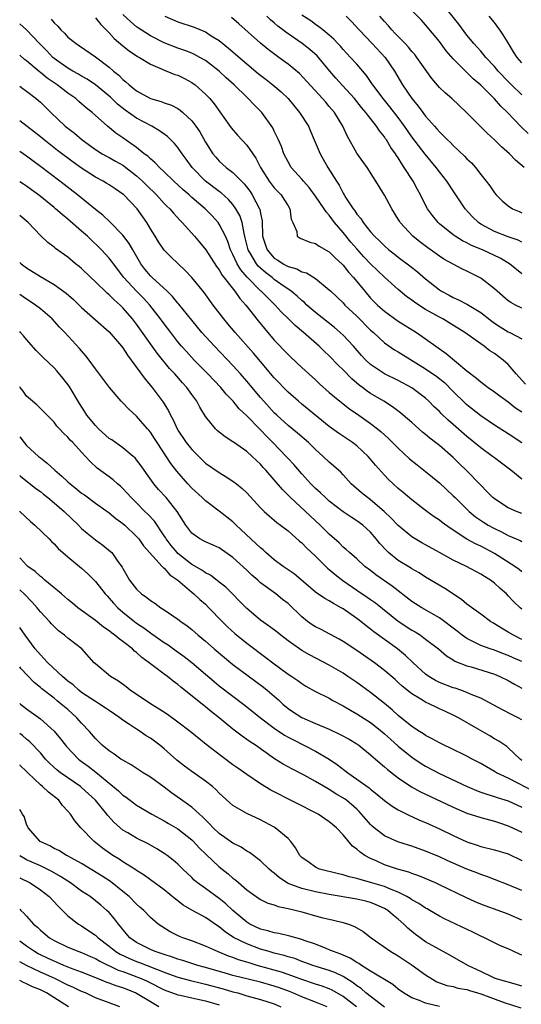
# Model space of a CAD drawing. Units: inches. Extents: x 2625000 to 2628000, y 1509000 to 1512000.
# Drawn here: x 2625000 to 2625073, y 1509881 to 1510024 of the extents above; entities that cross this region are included whole.
import ezdxf

# ---------------------------------------------------------------- set-up
doc = ezdxf.new("R2010")
doc.units = ezdxf.units.IN
doc.header["$MEASUREMENT"] = 0
doc.layers.add('LD26251509_2ft', color=73, linetype='Continuous')

msp = doc.modelspace()

# ---------------------------------------------------------------- linework, layer by layer
at = {"layer": 'LD26251509_2ft'}
for points, elevation in [([(2625073, 1510013.56), (2625071.5, 1510015), (2625071, 1510015.49), (2625069.56, 1510017), (2625069, 1510017.66), (2625067.75, 1510019), (2625067.43, 1510019.43), (2625067, 1510019.9), (2625066.5, 1510020.5), (2625066.02, 1510021), (2625065, 1510022.22), (2625063.81, 1510023.81), (2625061.25, 1510027)], 9598), ([(2625011, 1510024.77), (2625011.79, 1510023.79), (2625012.59, 1510023), (2625013, 1510022.57), (2625013.74, 1510021.74), (2625015, 1510020.66), (2625015.93, 1510019.93), (2625017.13, 1510019.13), (2625017.4, 1510019), (2625019, 1510017.99), (2625020.73, 1510017.27), (2625021, 1510017.14), (2625021.38, 1510017), (2625022.53, 1510016.53), (2625023, 1510016.4), (2625023.93, 1510015.93), (2625025, 1510015.37), (2625025.5, 1510015), (2625027, 1510013.65), (2625027.61, 1510013), (2625028.24, 1510012.24), (2625030.75, 1510008.75), (2625031.67, 1510007.67), (2625033, 1510006.22), (2625034.33, 1510004.33), (2625035.01, 1510003), (2625036.25, 1510001), (2625037, 1510000.01), (2625037.98, 1509999), (2625038.39, 1509998.39), (2625039, 1509997.4), (2625039.28, 1509997), (2625039.47, 1509995.47), (2625039.72, 1509995), (2625040.29, 1509993.71), (2625040.34, 1509993), (2625040.74, 1509992.74), (2625042.15, 1509992.15), (2625043, 1509991.96), (2625043.54, 1509991.54), (2625045, 1509990.74), (2625045.86, 1509989.86), (2625046.81, 1509989), (2625047, 1509988.81), (2625047.79, 1509987.79), (2625048.51, 1509987), (2625050.14, 1509985), (2625051, 1509984.01), (2625051.99, 1509983), (2625053, 1509982.09), (2625055, 1509980.63), (2625057.65, 1509979), (2625059, 1509978.09), (2625060.47, 1509977), (2625061.96, 1509975.96), (2625065, 1509973.45), (2625066.38, 1509972.38), (2625067, 1509971.82), (2625067.48, 1509971.49), (2625068.1, 1509971), (2625069, 1509970.37), (2625069.78, 1509969.78), (2625071, 1509968.93), (2625072.07, 1509968.07), (2625073, 1509967.49)], 9580), ([(2625073.51, 1509971.51), (2625072.17, 1509973), (2625071, 1509974.36), (2625070.26, 1509975), (2625069, 1509975.93), (2625068.34, 1509976.34), (2625067.49, 1509977), (2625067, 1509977.34), (2625064.71, 1509979), (2625062.43, 1509980.43), (2625061.49, 1509981), (2625061, 1509981.25), (2625059, 1509982.37), (2625057.99, 1509983), (2625057.39, 1509983.39), (2625057, 1509983.7), (2625056.24, 1509984.24), (2625055, 1509985.26), (2625053, 1509987.05), (2625052, 1509988), (2625051, 1509988.99), (2625050.02, 1509990.02), (2625049, 1509991.15), (2625048.13, 1509992.13), (2625047, 1509993.53), (2625045.77, 1509995), (2625045, 1509996.05), (2625044.53, 1509996.53), (2625044.27, 1509997), (2625043, 1509998.84), (2625042.07, 1510000.07), (2625041.24, 1510001), (2625041, 1510001.3), (2625039.47, 1510003), (2625039, 1510003.8), (2625038.39, 1510005), (2625038.04, 1510006.04), (2625037.59, 1510007), (2625037.42, 1510007.42), (2625037, 1510008.25), (2625036.77, 1510008.77), (2625035.17, 1510011), (2625034.08, 1510012.08), (2625033.22, 1510013), (2625033, 1510013.19), (2625031.18, 1510015), (2625030.03, 1510016.03), (2625029, 1510017), (2625027, 1510018.53), (2625026.19, 1510019), (2625025.42, 1510019.42), (2625025, 1510019.61), (2625024.01, 1510020.01), (2625023, 1510020.34), (2625021, 1510021.11), (2625019, 1510022.13), (2625017.63, 1510023), (2625017.26, 1510023.26), (2625017, 1510023.45), (2625016.15, 1510024.15), (2625015, 1510025.23)], 9582), ([(2625021.07, 1510025), (2625023, 1510024.17), (2625025.38, 1510023.38), (2625027, 1510022.71), (2625027.85, 1510022.15), (2625029, 1510021.43), (2625030.35, 1510020.35), (2625033, 1510018.06), (2625034.67, 1510016.67), (2625035.8, 1510015.8), (2625036.8, 1510015), (2625037.98, 1510013.98), (2625039.01, 1510013), (2625040.68, 1510011), (2625041.96, 1510009), (2625042.27, 1510008.27), (2625042.82, 1510007), (2625043.65, 1510005), (2625044.79, 1510003), (2625046.02, 1510001), (2625046.43, 1510000.43), (2625047, 1509999.28), (2625047.17, 1509999), (2625047.42, 1509998.58), (2625048.46, 1509997), (2625048.71, 1509996.71), (2625049, 1509996.23), (2625049.57, 1509995.57), (2625049.91, 1509995), (2625051, 1509993.66), (2625051.56, 1509993), (2625052.31, 1509992.31), (2625053, 1509991.59), (2625053.67, 1509991), (2625054.42, 1509990.42), (2625055, 1509989.95), (2625056.71, 1509988.71), (2625057.82, 1509987.82), (2625059, 1509986.79), (2625061, 1509985.2), (2625061.32, 1509985), (2625062.43, 1509984.43), (2625063, 1509984.11), (2625063.77, 1509983.77), (2625065.06, 1509983.06), (2625067, 1509981.89), (2625068.63, 1509980.63), (2625069, 1509980.37), (2625069.83, 1509979.83), (2625071, 1509979.11), (2625071.25, 1509979), (2625073, 1509978.07)], 9584), ([(2625073, 1509982.53), (2625072.04, 1509983), (2625071.36, 1509983.36), (2625071, 1509983.63), (2625069.38, 1509985), (2625069, 1509985.34), (2625067, 1509986.91), (2625065, 1509987.94), (2625064.28, 1509988.28), (2625063, 1509988.93), (2625061.66, 1509989.66), (2625061, 1509990.08), (2625059.31, 1509991.31), (2625058.17, 1509992.17), (2625057.14, 1509993), (2625055.3, 1509995), (2625055.18, 1509995.18), (2625055, 1509995.5), (2625054.07, 1509997), (2625053.7, 1509997.7), (2625053, 1509998.97), (2625051.77, 1510001), (2625050.49, 1510003), (2625049, 1510005.09), (2625047.59, 1510007.59), (2625046.98, 1510009), (2625045.74, 1510011), (2625045, 1510011.88), (2625044.47, 1510012.47), (2625044.01, 1510013), (2625040.66, 1510016.66), (2625039, 1510018), (2625037.66, 1510019), (2625037.27, 1510019.27), (2625036.13, 1510020.13), (2625035, 1510021.04), (2625031.86, 1510023.86), (2625030.79, 1510024.79)], 9586), ([(2625073, 1509987.54), (2625071.19, 1509989), (2625069.81, 1509989.81), (2625067.26, 1509991), (2625065.67, 1509991.67), (2625065, 1509992.03), (2625064.34, 1509992.34), (2625063.28, 1509993), (2625063, 1509993.2), (2625061, 1509994.82), (2625060.8, 1509995), (2625059.99, 1509995.99), (2625059.27, 1509997), (2625059, 1509997.51), (2625058.26, 1509999), (2625057.8, 1509999.8), (2625057.18, 1510001), (2625055.9, 1510003), (2625055.52, 1510003.51), (2625055, 1510004.4), (2625054.75, 1510004.74), (2625054.6, 1510005), (2625053.92, 1510005.92), (2625053.3, 1510007), (2625053.17, 1510007.17), (2625053, 1510007.45), (2625052.3, 1510008.3), (2625051.88, 1510009), (2625051, 1510010.13), (2625050.59, 1510010.59), (2625050.33, 1510011), (2625049.7, 1510011.7), (2625048.64, 1510013), (2625046.91, 1510014.91), (2625045.97, 1510015.97), (2625045.09, 1510017), (2625043.23, 1510019.23), (2625042.15, 1510020.15), (2625041.03, 1510021), (2625038.66, 1510022.66), (2625038.24, 1510023), (2625037.54, 1510023.54), (2625037, 1510024.02), (2625036.46, 1510024.46), (2625035.9, 1510025)], 9588), ([(2625073, 1509992.14), (2625072.43, 1509992.43), (2625071, 1509992.89), (2625069, 1509993.69), (2625067, 1509994.77), (2625066.66, 1509995), (2625065.81, 1509995.81), (2625064.72, 1509997), (2625063, 1509999.59), (2625062.1, 1510001), (2625061, 1510002.37), (2625060.53, 1510003), (2625058.91, 1510004.91), (2625057, 1510007.45), (2625056.36, 1510008.36), (2625055.92, 1510009), (2625055, 1510010.24), (2625053.81, 1510011.81), (2625052.82, 1510013), (2625051.32, 1510015), (2625051.2, 1510015.2), (2625050.38, 1510016.38), (2625049, 1510017.99), (2625048.08, 1510019), (2625047.55, 1510019.55), (2625047, 1510020.15), (2625046.61, 1510020.61), (2625046.23, 1510021), (2625045.64, 1510021.64), (2625045, 1510022.22), (2625044.04, 1510023), (2625043.46, 1510023.46), (2625043, 1510023.77), (2625042.3, 1510024.3), (2625041, 1510025.14)], 9590), ([(2625047.46, 1510025), (2625048.23, 1510024.23), (2625049.34, 1510023), (2625051.24, 1510021), (2625053.1, 1510019), (2625054.45, 1510017), (2625055.65, 1510015), (2625056.98, 1510013.02), (2625057.92, 1510011.92), (2625058.57, 1510011), (2625059, 1510010.44), (2625060.28, 1510009), (2625060.63, 1510008.63), (2625061, 1510008.18), (2625061.61, 1510007.61), (2625062.19, 1510007), (2625062.61, 1510006.61), (2625063, 1510006.21), (2625064.65, 1510004.65), (2625065, 1510004.27), (2625065.65, 1510003.65), (2625066.23, 1510003), (2625067, 1510001.99), (2625067.81, 1510001), (2625068.31, 1510000.31), (2625069, 1509999.29), (2625069.25, 1509999), (2625070.14, 1509998.14), (2625071, 1509997.41), (2625071.63, 1509997), (2625072.58, 1509996.58), (2625073, 1509996.42)], 9592), ([(2625073.33, 1510003), (2625072.07, 1510004.07), (2625071.17, 1510005), (2625070, 1510006), (2625069, 1510007), (2625067.96, 1510007.96), (2625064.92, 1510011), (2625062.8, 1510013), (2625061.84, 1510013.84), (2625061, 1510014.64), (2625059.91, 1510015.91), (2625057.74, 1510019), (2625057.42, 1510019.42), (2625057, 1510019.87), (2625056.5, 1510020.5), (2625056.03, 1510021), (2625055, 1510022.05), (2625054.54, 1510022.54), (2625054.08, 1510023), (2625053.58, 1510023.58), (2625053, 1510024.21), (2625052.33, 1510025)], 9594), ([(2625073.91, 1510007.91), (2625072.89, 1510008.89), (2625070.91, 1510011), (2625069.91, 1510011.91), (2625069, 1510012.98), (2625067, 1510014.98), (2625065.9, 1510015.9), (2625065, 1510016.82), (2625064.9, 1510016.9), (2625063, 1510018.77), (2625061.96, 1510019.96), (2625061, 1510021.32), (2625059, 1510023.74), (2625058.39, 1510024.39), (2625057, 1510025.81)], 9596), ([(2625073, 1510018.19), (2625072.31, 1510019), (2625071.78, 1510019.78), (2625071, 1510021.1), (2625070.27, 1510022.27), (2625069.78, 1510023), (2625069, 1510024.09), (2625068.23, 1510025)], 9600), ([(2625073, 1509957.7), (2625071.37, 1509959), (2625070.02, 1509960.02), (2625069, 1509960.78), (2625068.72, 1509961), (2625067, 1509962.24), (2625065, 1509963.89), (2625063, 1509965.65), (2625062.27, 1509966.27), (2625061.24, 1509967.24), (2625061, 1509967.5), (2625060.22, 1509968.22), (2625059.48, 1509969), (2625059, 1509969.45), (2625057, 1509970.98), (2625055, 1509972.04), (2625053, 1509973.01), (2625051, 1509974.35), (2625050.31, 1509975), (2625049.68, 1509975.68), (2625048.53, 1509977), (2625047, 1509978.63), (2625046.6, 1509979), (2625045.74, 1509979.74), (2625043, 1509981.93), (2625041.75, 1509983), (2625041.37, 1509983.37), (2625041, 1509983.65), (2625040.31, 1509984.31), (2625039.45, 1509985), (2625037.97, 1509986.03), (2625037, 1509986.73), (2625036.67, 1509987), (2625035.71, 1509987.71), (2625035, 1509988.34), (2625034.66, 1509988.66), (2625034.4, 1509989), (2625033.6, 1509990.4), (2625033.22, 1509991), (2625032.78, 1509992.78), (2625032.61, 1509993.39), (2625032.31, 1509995), (2625031.99, 1509995.99), (2625031.42, 1509997), (2625031, 1509997.59), (2625030.35, 1509998.35), (2625029.3, 1509999.3), (2625029, 1509999.51), (2625027, 1510001.01), (2625025.07, 1510003), (2625024.21, 1510004.21), (2625023.63, 1510005), (2625023, 1510005.91), (2625022.5, 1510006.5), (2625021.49, 1510007.49), (2625020.34, 1510008.34), (2625019.22, 1510009), (2625017, 1510010.18), (2625015.33, 1510011.33), (2625014.21, 1510012.21), (2625013.2, 1510013.2), (2625011.02, 1510015.02), (2625009.83, 1510015.83), (2625009, 1510016.28), (2625008.55, 1510016.55), (2625007.73, 1510017), (2625007, 1510017.42), (2625005, 1510018.83), (2625004.8, 1510019), (2625003.94, 1510019.94), (2625002.89, 1510021), (2625000.99, 1510022.99), (2625000, 1510023.88)], 9576), ([(2625004.57, 1510024.57), (2625005, 1510024), (2625005.52, 1510023.52), (2625006, 1510023), (2625006.53, 1510022.53), (2625007, 1510021.96), (2625008.19, 1510021), (2625008.7, 1510020.7), (2625011, 1510019.1), (2625013, 1510017.56), (2625013.63, 1510017), (2625014.39, 1510016.39), (2625015, 1510015.77), (2625015.44, 1510015.44), (2625015.89, 1510015), (2625017, 1510014.12), (2625019, 1510013.03), (2625020.58, 1510012.58), (2625021, 1510012.41), (2625022.07, 1510012.07), (2625023, 1510011.57), (2625023.34, 1510011.34), (2625023.73, 1510011), (2625025, 1510009.78), (2625025.59, 1510009), (2625026.16, 1510008.16), (2625027, 1510006.67), (2625028.07, 1510005), (2625028.49, 1510004.49), (2625029, 1510003.91), (2625030.01, 1510003), (2625031, 1510002.26), (2625032.23, 1510001), (2625032.62, 1510000.62), (2625033.48, 1509999.48), (2625033.79, 1509999), (2625034.87, 1509997), (2625034.91, 1509996.91), (2625035, 1509996.31), (2625035.23, 1509995.23), (2625035.3, 1509993), (2625035.71, 1509991.71), (2625035.95, 1509991), (2625037, 1509989.82), (2625037.51, 1509989.51), (2625038.27, 1509989), (2625038.75, 1509988.75), (2625039, 1509988.6), (2625040.26, 1509988.26), (2625041, 1509987.83), (2625041.66, 1509987.66), (2625043, 1509986.85), (2625045, 1509985.21), (2625045.2, 1509985), (2625047, 1509983.3), (2625047.27, 1509983), (2625049, 1509981.37), (2625051, 1509979.36), (2625051.4, 1509979), (2625053, 1509977.49), (2625054.48, 1509976.48), (2625055, 1509976.18), (2625059, 1509973.74), (2625060.63, 1509972.63), (2625061.72, 1509971.72), (2625063, 1509970.43), (2625064.75, 1509968.75), (2625065, 1509968.54), (2625067, 1509966.95), (2625069, 1509965.56), (2625071, 1509964.31), (2625073, 1509963.01)], 9578), ([(2625073, 1509952.7), (2625072.21, 1509953), (2625071, 1509953.54), (2625069, 1509954.81), (2625068.77, 1509955), (2625067.91, 1509955.91), (2625067, 1509956.82), (2625064.89, 1509959), (2625063.91, 1509959.91), (2625063, 1509960.81), (2625061, 1509962.56), (2625060.45, 1509963), (2625059.63, 1509963.63), (2625059, 1509964.17), (2625058.54, 1509964.54), (2625057, 1509965.91), (2625055.74, 1509967), (2625055.34, 1509967.34), (2625054.2, 1509968.2), (2625052.91, 1509969), (2625051, 1509970.15), (2625050.48, 1509970.48), (2625049.81, 1509971), (2625049.34, 1509971.34), (2625048.25, 1509972.25), (2625047, 1509973.56), (2625046.27, 1509974.27), (2625045, 1509975.61), (2625044.27, 1509976.28), (2625043.53, 1509977), (2625041.23, 1509979), (2625040.02, 1509980.02), (2625039.06, 1509981), (2625038.02, 1509982.02), (2625037.14, 1509983), (2625036.04, 1509984.04), (2625035.1, 1509985), (2625035, 1509985.08), (2625033.05, 1509987.05), (2625032.13, 1509988.12), (2625031.6, 1509989), (2625031, 1509990.32), (2625030.65, 1509991), (2625030.23, 1509992.23), (2625029.89, 1509993), (2625029, 1509994.77), (2625028.83, 1509995), (2625027.95, 1509995.95), (2625026.94, 1509997), (2625025, 1509998.64), (2625024.61, 1509999), (2625023.74, 1509999.74), (2625022.4, 1510001), (2625021, 1510002.38), (2625020.32, 1510003), (2625019.68, 1510003.68), (2625019, 1510004.23), (2625018.62, 1510004.62), (2625018.11, 1510005), (2625017, 1510005.92), (2625015, 1510007.32), (2625013.99, 1510007.99), (2625012.75, 1510009), (2625010.52, 1510011), (2625009.66, 1510011.66), (2625009, 1510012.26), (2625008.6, 1510012.6), (2625008.15, 1510013), (2625007, 1510013.79), (2625006.31, 1510014.31), (2625005.46, 1510015), (2625003.98, 1510015.98), (2625003, 1510016.8), (2625002.88, 1510016.88), (2625001, 1510018.49), (2625000.71, 1510018.71), (2625000, 1510019.31)], 9574), ([(2625000, 1510014.83), (2625000.46, 1510014.46), (2625001, 1510014.07), (2625002.4, 1510013), (2625003, 1510012.48), (2625004.51, 1510011), (2625006.63, 1510009), (2625007, 1510008.69), (2625007.96, 1510007.96), (2625009.07, 1510007), (2625011, 1510005.61), (2625011.97, 1510005), (2625012.62, 1510004.62), (2625013, 1510004.43), (2625013.92, 1510003.92), (2625015, 1510003.31), (2625015.19, 1510003.19), (2625017, 1510001.76), (2625017.84, 1510001), (2625018.41, 1510000.41), (2625019.89, 1509999), (2625021, 1509997.78), (2625021.39, 1509997.39), (2625021.8, 1509997), (2625022.33, 1509996.33), (2625023.3, 1509995.3), (2625023.6, 1509995), (2625025.41, 1509993), (2625026.15, 1509992.15), (2625027.03, 1509991.03), (2625028.59, 1509988.59), (2625029, 1509988.09), (2625029.4, 1509987.4), (2625031.29, 1509985), (2625031.97, 1509983.97), (2625032.88, 1509983), (2625034.68, 1509980.68), (2625035.57, 1509979.57), (2625037, 1509977.91), (2625039, 1509975.81), (2625039.41, 1509975.41), (2625041, 1509973.92), (2625043, 1509972.1), (2625043.56, 1509971.56), (2625045, 1509970.29), (2625046.52, 1509969), (2625047.92, 1509967.92), (2625049.31, 1509967), (2625051, 1509965.79), (2625052.01, 1509965), (2625052.55, 1509964.55), (2625053, 1509964.12), (2625053.6, 1509963.6), (2625054.2, 1509963), (2625055, 1509962.17), (2625056.64, 1509960.64), (2625057.75, 1509959.75), (2625059, 1509958.79), (2625061, 1509957.13), (2625063, 1509955.28), (2625063.27, 1509955), (2625065.32, 1509953), (2625066.23, 1509952.23), (2625067.42, 1509951.42), (2625068.11, 1509951), (2625069, 1509950.52), (2625070.03, 1509950.03), (2625071, 1509949.51), (2625072.75, 1509948.75), (2625073, 1509948.6)], 9572), ([(2625073, 1509944.21), (2625072.57, 1509944.57), (2625071.97, 1509945), (2625069, 1509946.9), (2625067, 1509947.94), (2625066.26, 1509948.26), (2625064.97, 1509948.97), (2625062.55, 1509950.55), (2625061.39, 1509951.39), (2625061, 1509951.72), (2625060.23, 1509952.23), (2625059.18, 1509953), (2625057, 1509954.69), (2625055.75, 1509955.75), (2625055, 1509956.35), (2625054.27, 1509957), (2625053.62, 1509957.62), (2625053, 1509958.26), (2625051.72, 1509959.72), (2625051, 1509960.61), (2625050.66, 1509961), (2625049, 1509962.54), (2625048.38, 1509963), (2625046.35, 1509964.35), (2625045, 1509965.32), (2625041, 1509968.59), (2625040.51, 1509969), (2625039, 1509970.35), (2625037, 1509972.43), (2625035, 1509974.78), (2625033.99, 1509975.99), (2625031.31, 1509979), (2625030.27, 1509980.27), (2625029.66, 1509981), (2625028.13, 1509983), (2625026.8, 1509984.8), (2625025, 1509986.99), (2625024.04, 1509988.04), (2625021.99, 1509989.99), (2625021, 1509990.98), (2625020.18, 1509992.18), (2625019.69, 1509993), (2625019, 1509994.09), (2625018.47, 1509995), (2625017.05, 1509997), (2625015.12, 1509999), (2625015, 1509999.11), (2625013.87, 1509999.87), (2625013, 1510000.47), (2625012.68, 1510000.68), (2625012.13, 1510001), (2625011, 1510001.59), (2625009, 1510002.89), (2625007.77, 1510003.77), (2625005.48, 1510005.48), (2625003.54, 1510007), (2625003, 1510007.45), (2625002.13, 1510008.13), (2625000, 1510009.77)], 9570), ([(2625073, 1509938.78), (2625072.73, 1509939), (2625071.83, 1509939.83), (2625071, 1509940.73), (2625070.74, 1509941), (2625069.81, 1509941.81), (2625069, 1509942.55), (2625068.41, 1509943), (2625067.54, 1509943.54), (2625067, 1509943.89), (2625064.94, 1509945), (2625063, 1509945.93), (2625061.02, 1509947.02), (2625059, 1509948.16), (2625058.45, 1509948.45), (2625057.49, 1509949), (2625057, 1509949.31), (2625055, 1509950.93), (2625054.01, 1509952.01), (2625052.98, 1509952.98), (2625051, 1509954.68), (2625050.53, 1509955), (2625049.69, 1509955.69), (2625048.18, 1509957), (2625047, 1509958.3), (2625046.68, 1509958.68), (2625045.63, 1509959.63), (2625045, 1509960.15), (2625044.12, 1509961), (2625043, 1509961.98), (2625041.97, 1509963), (2625040.38, 1509964.38), (2625039, 1509965.5), (2625037.35, 1509967), (2625037, 1509967.34), (2625035.48, 1509969), (2625035, 1509969.56), (2625033, 1509971.95), (2625032.08, 1509973), (2625031, 1509974.2), (2625028.29, 1509977), (2625026.48, 1509979), (2625025, 1509980.81), (2625023.13, 1509983.13), (2625023, 1509983.27), (2625022.22, 1509984.22), (2625021.43, 1509985), (2625019.25, 1509987), (2625019, 1509987.25), (2625018.21, 1509988.21), (2625017.61, 1509989), (2625016.44, 1509991), (2625015.93, 1509991.93), (2625015, 1509993.15), (2625013.1, 1509995.1), (2625012.07, 1509996.07), (2625011, 1509996.87), (2625008.39, 1509999), (2625005.84, 1510001), (2625003, 1510003.14), (2625001, 1510004.62), (2625000, 1510005.3)], 9568), ([(2625073, 1509934.4), (2625071.77, 1509935), (2625071, 1509935.46), (2625070.01, 1509936.01), (2625069, 1509936.67), (2625068.78, 1509936.78), (2625068.41, 1509937), (2625067, 1509938.07), (2625065, 1509939.53), (2625064.21, 1509940.21), (2625061.8, 1509941.8), (2625059, 1509943.43), (2625058.05, 1509944.05), (2625057, 1509944.65), (2625056.8, 1509944.8), (2625055, 1509945.88), (2625053.61, 1509947), (2625053.29, 1509947.29), (2625052.34, 1509948.34), (2625051.83, 1509949), (2625051, 1509949.96), (2625049.87, 1509951), (2625049, 1509951.64), (2625048.16, 1509952.16), (2625047, 1509952.94), (2625045, 1509954.5), (2625044.43, 1509955), (2625043.71, 1509955.71), (2625043, 1509956.35), (2625042.33, 1509957), (2625041, 1509958.44), (2625039.83, 1509959.83), (2625039, 1509960.7), (2625038.73, 1509961), (2625036.79, 1509963), (2625035.9, 1509963.9), (2625035, 1509964.85), (2625033, 1509966.87), (2625031.9, 1509967.9), (2625031.02, 1509969), (2625030.03, 1509970.03), (2625029.24, 1509971), (2625027.32, 1509973), (2625025.35, 1509975), (2625024.23, 1509976.23), (2625023.54, 1509977), (2625023, 1509977.65), (2625021.95, 1509979), (2625021, 1509980.26), (2625020.48, 1509981), (2625018.91, 1509983), (2625017.98, 1509983.98), (2625016.96, 1509985), (2625015.14, 1509987), (2625015, 1509987.2), (2625013.61, 1509989), (2625013.36, 1509989.36), (2625013, 1509989.8), (2625011.91, 1509991), (2625011.46, 1509991.46), (2625010.42, 1509992.42), (2625009.84, 1509993), (2625009, 1509993.75), (2625007, 1509995.5), (2625006.16, 1509996.16), (2625005.22, 1509997), (2625005, 1509997.18), (2625002.75, 1509999), (2625001.73, 1509999.73), (2625001, 1510000.28), (2625000.56, 1510000.56), (2625000, 1510000.93)], 9566), ([(2625073, 1509931.16), (2625071.72, 1509931.72), (2625071, 1509932.05), (2625070.3, 1509932.3), (2625069, 1509932.81), (2625068.39, 1509933), (2625067, 1509933.51), (2625065.95, 1509934.05), (2625065, 1509934.51), (2625064.33, 1509935), (2625063.6, 1509935.6), (2625061, 1509937.54), (2625058.45, 1509939), (2625057, 1509939.92), (2625054.15, 1509942.15), (2625051.78, 1509943.78), (2625051, 1509944.39), (2625050.18, 1509945), (2625049, 1509946.08), (2625047.92, 1509947), (2625047.45, 1509947.45), (2625047, 1509947.82), (2625046.42, 1509948.42), (2625045.36, 1509949.36), (2625045, 1509949.67), (2625043.68, 1509951), (2625039.35, 1509955), (2625039, 1509955.37), (2625038.18, 1509956.18), (2625037, 1509957.61), (2625035.77, 1509959), (2625035.39, 1509959.39), (2625035, 1509959.86), (2625034.4, 1509960.4), (2625033.78, 1509961), (2625033, 1509961.72), (2625031.07, 1509963.07), (2625031, 1509963.13), (2625029.84, 1509963.84), (2625028.73, 1509964.73), (2625028.44, 1509965), (2625027, 1509966.8), (2625026.16, 1509968.16), (2625025.73, 1509969), (2625025, 1509969.97), (2625024.28, 1509971), (2625023.67, 1509971.67), (2625022.53, 1509973), (2625021.79, 1509973.79), (2625019.98, 1509975.98), (2625017, 1509980.21), (2625016.4, 1509981), (2625015, 1509982.6), (2625014.58, 1509983), (2625013.73, 1509983.73), (2625013, 1509984.49), (2625012.71, 1509984.71), (2625011, 1509986.38), (2625010.33, 1509987), (2625009, 1509988.3), (2625008.62, 1509988.62), (2625008.13, 1509989), (2625007, 1509989.96), (2625005.21, 1509991.21), (2625005, 1509991.42), (2625004.09, 1509992.09), (2625003, 1509993.12), (2625001.21, 1509995), (2625000.02, 1509996.02), (2625000, 1509996.03)], 9564), ([(2625000, 1509989.2), (2625000.21, 1509989), (2625001, 1509988.4), (2625003, 1509987.13), (2625005, 1509985.96), (2625006.73, 1509984.73), (2625007.8, 1509983.8), (2625009, 1509982.65), (2625011, 1509980.85), (2625013, 1509979.08), (2625014.81, 1509977), (2625015, 1509976.76), (2625015.69, 1509975.69), (2625016.22, 1509975), (2625018.22, 1509972.22), (2625019.25, 1509971), (2625020.86, 1509968.86), (2625021.63, 1509967.63), (2625021.93, 1509967), (2625022.31, 1509966.31), (2625022.89, 1509965), (2625023, 1509964.82), (2625024.19, 1509963), (2625025, 1509961.98), (2625027, 1509960.01), (2625029, 1509958.63), (2625030.03, 1509958.03), (2625031, 1509957.39), (2625031.51, 1509957), (2625032.33, 1509956.33), (2625033, 1509955.68), (2625035, 1509953.53), (2625035.53, 1509953), (2625036.3, 1509952.3), (2625037, 1509951.72), (2625037.37, 1509951.37), (2625037.92, 1509951), (2625039, 1509950.15), (2625040.68, 1509948.68), (2625041, 1509948.43), (2625041.69, 1509947.69), (2625043, 1509946.48), (2625044.75, 1509944.75), (2625045, 1509944.56), (2625045.84, 1509943.84), (2625046.97, 1509942.97), (2625049, 1509941.54), (2625050.52, 1509940.52), (2625051, 1509940.17), (2625051.69, 1509939.69), (2625055, 1509937.04), (2625057, 1509935.73), (2625057.47, 1509935.47), (2625058.23, 1509935), (2625059, 1509934.43), (2625060.86, 1509933), (2625062.01, 1509932.01), (2625063, 1509931.42), (2625063.24, 1509931.24), (2625065, 1509930.55), (2625065.62, 1509930.38), (2625069, 1509929.32), (2625069.79, 1509929), (2625071, 1509928.41), (2625071.89, 1509927.89), (2625073, 1509927.32)], 9562), ([(2625073, 1509922.71), (2625072.46, 1509923), (2625071.47, 1509923.47), (2625070.15, 1509924.15), (2625067, 1509925.83), (2625065.6, 1509926.4), (2625065, 1509926.68), (2625064.11, 1509927), (2625063.28, 1509927.28), (2625063, 1509927.35), (2625061, 1509928.12), (2625060.41, 1509928.41), (2625059.45, 1509929), (2625059, 1509929.33), (2625057.17, 1509931), (2625056.06, 1509932.06), (2625054.9, 1509933), (2625053, 1509934.36), (2625051.49, 1509935.49), (2625051, 1509935.88), (2625050.35, 1509936.35), (2625049.57, 1509937), (2625049, 1509937.43), (2625047, 1509938.85), (2625046.74, 1509939), (2625045.6, 1509939.6), (2625045, 1509940.01), (2625044.34, 1509940.34), (2625043, 1509941.26), (2625039.9, 1509943.9), (2625038.31, 1509945), (2625037, 1509945.98), (2625035.79, 1509947), (2625035.39, 1509947.39), (2625035, 1509947.7), (2625034.34, 1509948.34), (2625031.48, 1509951), (2625031.24, 1509951.24), (2625031, 1509951.46), (2625029, 1509953.04), (2625027, 1509954.53), (2625026.53, 1509955), (2625025, 1509956.39), (2625024.43, 1509957), (2625022.84, 1509958.84), (2625021.97, 1509959.97), (2625019.98, 1509963), (2625019.6, 1509963.6), (2625019, 1509964.53), (2625018.79, 1509964.79), (2625018.59, 1509965), (2625017, 1509966.86), (2625015.84, 1509967.84), (2625015, 1509968.78), (2625014.77, 1509969), (2625013.03, 1509971.03), (2625012.19, 1509972.19), (2625011, 1509973.74), (2625010.11, 1509975), (2625009.62, 1509975.62), (2625009, 1509976.32), (2625008.7, 1509976.7), (2625006.55, 1509979), (2625005.79, 1509979.79), (2625004.7, 1509981), (2625003, 1509982.46), (2625002.31, 1509983), (2625001.52, 1509983.52), (2625001, 1509983.85), (2625000, 1509984.52)], 9560), ([(2625073, 1509916.79), (2625072.72, 1509917), (2625071, 1509918.64), (2625070.8, 1509918.8), (2625069.62, 1509919.62), (2625069, 1509919.96), (2625068.35, 1509920.35), (2625066.64, 1509921.36), (2625063.76, 1509923), (2625063, 1509923.39), (2625061.89, 1509923.89), (2625061, 1509924.32), (2625060.52, 1509924.52), (2625059.6, 1509925), (2625059, 1509925.27), (2625058.28, 1509925.72), (2625057, 1509926.46), (2625055.58, 1509927.58), (2625055, 1509928.14), (2625054.55, 1509928.55), (2625053, 1509929.89), (2625051.55, 1509931), (2625049, 1509932.79), (2625047, 1509934.1), (2625046.43, 1509934.43), (2625043.81, 1509935.81), (2625043, 1509936.21), (2625042.52, 1509936.52), (2625041.84, 1509937), (2625041, 1509937.66), (2625039, 1509939.59), (2625038.21, 1509940.21), (2625037.22, 1509941), (2625035, 1509942.63), (2625034.59, 1509943), (2625033.74, 1509943.74), (2625033, 1509944.44), (2625031, 1509946.28), (2625029, 1509947.68), (2625028.1, 1509948.1), (2625027, 1509948.57), (2625026.73, 1509948.73), (2625026.19, 1509949), (2625025, 1509949.84), (2625024.16, 1509951), (2625022.91, 1509953), (2625021.27, 1509955), (2625020.18, 1509956.18), (2625019.49, 1509957), (2625018.07, 1509959), (2625017.64, 1509959.64), (2625017, 1509960.49), (2625016.77, 1509960.77), (2625016.5, 1509961), (2625015, 1509962.25), (2625013.38, 1509963.38), (2625013, 1509963.61), (2625011.46, 1509965), (2625011, 1509965.48), (2625009.78, 1509967), (2625009.49, 1509967.49), (2625008.69, 1509968.69), (2625007.18, 1509971.18), (2625006.33, 1509972.33), (2625005.42, 1509973.42), (2625005, 1509973.86), (2625003.39, 1509975.39), (2625002.4, 1509976.4), (2625001, 1509977.98), (2625000.54, 1509978.54), (2625000.14, 1509979), (2625000, 1509979.15)], 9558), ([(2625074.42, 1509912.42), (2625072.59, 1509913.41), (2625071, 1509914.2), (2625069.31, 1509915), (2625069, 1509915.2), (2625067.85, 1509915.85), (2625067, 1509916.36), (2625065.75, 1509917), (2625065, 1509917.41), (2625062.6, 1509918.6), (2625061.68, 1509919), (2625061, 1509919.34), (2625059.96, 1509919.96), (2625059, 1509920.43), (2625058.67, 1509920.67), (2625058.12, 1509921), (2625057, 1509921.73), (2625055, 1509923.33), (2625054.13, 1509924.13), (2625053, 1509925.08), (2625051, 1509926.68), (2625049, 1509928.11), (2625047.71, 1509929), (2625047, 1509929.48), (2625045, 1509930.65), (2625042.14, 1509932.14), (2625041, 1509932.8), (2625040.69, 1509933), (2625039, 1509934.18), (2625037.93, 1509935), (2625037.42, 1509935.42), (2625036.29, 1509936.29), (2625035, 1509937.17), (2625033, 1509938.86), (2625031.96, 1509939.96), (2625030.98, 1509940.98), (2625029.97, 1509941.97), (2625029, 1509942.73), (2625027.71, 1509943.71), (2625027, 1509944.06), (2625026.46, 1509944.46), (2625025, 1509945.3), (2625023, 1509946.87), (2625022.87, 1509947), (2625022.02, 1509948.02), (2625021.27, 1509949), (2625021.18, 1509949.18), (2625021, 1509949.45), (2625019.57, 1509951.57), (2625018.61, 1509952.61), (2625018.2, 1509953), (2625017, 1509954.23), (2625016.2, 1509955), (2625015.64, 1509955.64), (2625015, 1509956.34), (2625014.66, 1509956.66), (2625014.22, 1509957), (2625013.59, 1509957.59), (2625013, 1509958.04), (2625011.28, 1509959.28), (2625010.24, 1509960.24), (2625009, 1509961.63), (2625007.72, 1509963), (2625007.34, 1509963.34), (2625007, 1509963.79), (2625006.37, 1509964.37), (2625005.79, 1509965), (2625005.39, 1509965.39), (2625005, 1509965.96), (2625003, 1509967.98), (2625002.5, 1509968.5), (2625001.87, 1509969), (2625001, 1509969.77), (2625000.49, 1509970.49), (2625000.08, 1509971), (2625000, 1509971.11)], 9556), ([(2625000, 1509963.85), (2625000.65, 1509963), (2625001, 1509962.6), (2625002.72, 1509961), (2625003, 1509960.77), (2625004.01, 1509960.01), (2625005.09, 1509959), (2625006.14, 1509958.14), (2625007, 1509957.31), (2625007.34, 1509957), (2625008.27, 1509956.27), (2625009, 1509955.66), (2625009.4, 1509955.4), (2625011, 1509954.19), (2625013, 1509952.77), (2625013.97, 1509951.97), (2625015, 1509951.26), (2625015.29, 1509951), (2625017, 1509949.35), (2625017.3, 1509949), (2625018, 1509948), (2625020.73, 1509945), (2625020.84, 1509944.84), (2625021, 1509944.74), (2625021.8, 1509943.8), (2625022.96, 1509943), (2625025, 1509941.25), (2625025.32, 1509941), (2625026.18, 1509940.18), (2625027, 1509939.49), (2625027.51, 1509939), (2625029.43, 1509937), (2625030.21, 1509936.21), (2625031.26, 1509935.26), (2625033, 1509933.85), (2625035.78, 1509931.78), (2625036.77, 1509931), (2625039, 1509929.36), (2625039.57, 1509929), (2625040.42, 1509928.42), (2625041, 1509927.96), (2625041.61, 1509927.61), (2625043, 1509926.84), (2625045, 1509925.86), (2625045.53, 1509925.53), (2625047, 1509924.74), (2625048.08, 1509924.08), (2625049, 1509923.58), (2625051, 1509922.3), (2625052.61, 1509921), (2625053, 1509920.67), (2625053.87, 1509919.87), (2625055, 1509918.87), (2625057, 1509917.25), (2625058.36, 1509916.35), (2625059, 1509915.96), (2625061, 1509914.92), (2625065.04, 1509913), (2625066.41, 1509912.41), (2625067, 1509912.2), (2625067.87, 1509911.87), (2625069, 1509911.57), (2625069.41, 1509911.41), (2625071, 1509910.93), (2625073, 1509910.01)], 9554), ([(2625000, 1509958.22), (2625000.12, 1509958.12), (2625002.35, 1509956.35), (2625003, 1509955.87), (2625003.48, 1509955.48), (2625004.09, 1509955), (2625005, 1509954.26), (2625006.47, 1509953), (2625008.53, 1509951), (2625009, 1509950.53), (2625009.81, 1509949.81), (2625011, 1509948.86), (2625012.1, 1509948.1), (2625013.18, 1509947.18), (2625013.37, 1509947), (2625014.28, 1509945.72), (2625014.9, 1509944.9), (2625015, 1509944.68), (2625015.98, 1509943), (2625017, 1509941.67), (2625017.71, 1509941), (2625018.49, 1509940.49), (2625019, 1509940.05), (2625019.65, 1509939.65), (2625020.49, 1509939), (2625021, 1509938.68), (2625022.04, 1509937.96), (2625023, 1509937.32), (2625023.41, 1509937), (2625024.35, 1509936.35), (2625025, 1509935.83), (2625025.94, 1509935), (2625027, 1509934.13), (2625028.27, 1509933), (2625029.75, 1509931.75), (2625031, 1509930.75), (2625035.43, 1509927.43), (2625035.97, 1509927), (2625037, 1509926.12), (2625037.6, 1509925.6), (2625038.23, 1509925), (2625039, 1509924.37), (2625039.81, 1509923.81), (2625041, 1509923.03), (2625043, 1509922.15), (2625045, 1509921.33), (2625046.59, 1509920.59), (2625047.88, 1509919.88), (2625049, 1509919.2), (2625049.28, 1509919), (2625051, 1509917.6), (2625052.38, 1509916.38), (2625053, 1509915.89), (2625053.46, 1509915.46), (2625055, 1509914.27), (2625056.95, 1509912.95), (2625058.24, 1509912.24), (2625059.59, 1509911.59), (2625063, 1509909.99), (2625065, 1509909.14), (2625067, 1509908.48), (2625069, 1509907.97), (2625069.72, 1509907.72), (2625071, 1509907.31), (2625073, 1509906.35)], 9552), ([(2625000, 1509953.01), (2625000.01, 1509953), (2625001.55, 1509951.55), (2625002.2, 1509951), (2625004.27, 1509949), (2625004.63, 1509948.63), (2625005, 1509948.29), (2625005.61, 1509947.61), (2625007, 1509946.4), (2625009, 1509944.76), (2625009.92, 1509943.92), (2625011, 1509942.83), (2625012.43, 1509941), (2625012.7, 1509940.7), (2625013, 1509940.4), (2625013.65, 1509939.65), (2625014.28, 1509939), (2625015, 1509938.37), (2625017, 1509936.77), (2625018.06, 1509936.06), (2625019, 1509935.35), (2625019.22, 1509935.22), (2625021, 1509933.96), (2625021.58, 1509933.58), (2625022.74, 1509932.74), (2625023.92, 1509931.92), (2625025.04, 1509931.04), (2625027, 1509929.33), (2625028.25, 1509928.25), (2625029, 1509927.64), (2625032.76, 1509924.76), (2625035, 1509923), (2625037, 1509921.51), (2625038.49, 1509920.49), (2625039, 1509920.2), (2625039.77, 1509919.77), (2625043, 1509918.13), (2625044.97, 1509916.97), (2625046.17, 1509916.17), (2625047.67, 1509915), (2625049, 1509914.09), (2625050.79, 1509912.79), (2625051, 1509912.61), (2625051.91, 1509911.91), (2625053, 1509910.99), (2625054.13, 1509910.13), (2625055, 1509909.6), (2625056.74, 1509908.74), (2625057, 1509908.64), (2625058.12, 1509908.12), (2625059, 1509907.76), (2625059.52, 1509907.52), (2625061, 1509906.85), (2625063, 1509905.9), (2625065, 1509904.98), (2625066.49, 1509904.49), (2625067, 1509904.3), (2625069, 1509903.81), (2625071, 1509903.21), (2625073, 1509902.26)], 9550), ([(2625073, 1509897.87), (2625071, 1509898.73), (2625069, 1509899.48), (2625067.91, 1509899.91), (2625067, 1509900.2), (2625066.44, 1509900.44), (2625065, 1509901.01), (2625062.22, 1509902.22), (2625061, 1509902.78), (2625059, 1509903.63), (2625057, 1509904.35), (2625056.49, 1509904.49), (2625054.98, 1509904.98), (2625053, 1509905.86), (2625051.52, 1509907), (2625051.24, 1509907.24), (2625051, 1509907.47), (2625049.7, 1509909), (2625049.36, 1509909.36), (2625049, 1509909.7), (2625047.49, 1509911), (2625047.21, 1509911.21), (2625045.96, 1509911.96), (2625045, 1509912.58), (2625044.72, 1509912.72), (2625043, 1509913.73), (2625041.35, 1509914.65), (2625039.57, 1509915.57), (2625039, 1509915.89), (2625038.27, 1509916.27), (2625037.04, 1509917.04), (2625034.25, 1509919), (2625033.49, 1509919.49), (2625033, 1509919.85), (2625032.31, 1509920.31), (2625031, 1509921.32), (2625029.01, 1509923.01), (2625027.88, 1509923.88), (2625027, 1509924.61), (2625026.77, 1509924.77), (2625023.44, 1509927.44), (2625023, 1509927.85), (2625022.32, 1509928.32), (2625021.47, 1509929), (2625021, 1509929.33), (2625019.6, 1509930.4), (2625019, 1509930.84), (2625018.82, 1509931), (2625017.77, 1509931.77), (2625017, 1509932.47), (2625016.69, 1509932.69), (2625016.39, 1509933), (2625015, 1509934.07), (2625014.45, 1509934.45), (2625013.85, 1509935), (2625013.35, 1509935.35), (2625013, 1509935.65), (2625012.19, 1509936.19), (2625011, 1509937.13), (2625008.46, 1509939), (2625007.67, 1509939.67), (2625007, 1509940.21), (2625006.58, 1509940.58), (2625006.06, 1509941), (2625005.51, 1509941.51), (2625005, 1509941.89), (2625003.67, 1509943), (2625003.32, 1509943.32), (2625003, 1509943.55), (2625002.27, 1509944.27), (2625001.19, 1509945), (2625001, 1509945.17), (2625000.13, 1509946.13), (2625000, 1509946.25)], 9548), ([(2625073, 1509893.6), (2625071, 1509894.47), (2625069.52, 1509895), (2625067.64, 1509895.64), (2625067, 1509895.89), (2625066.22, 1509896.22), (2625064.85, 1509896.85), (2625061, 1509898.73), (2625060.41, 1509899), (2625058.02, 1509900.02), (2625057, 1509900.36), (2625056.55, 1509900.55), (2625054.89, 1509901), (2625053, 1509901.64), (2625051.81, 1509902.19), (2625051, 1509902.54), (2625050.16, 1509903), (2625049.46, 1509903.46), (2625049, 1509903.92), (2625048.35, 1509904.35), (2625047, 1509905.97), (2625046.04, 1509907), (2625045.47, 1509907.47), (2625045, 1509907.89), (2625044.33, 1509908.33), (2625043.4, 1509909), (2625036.49, 1509912.49), (2625035, 1509913.4), (2625033, 1509914.76), (2625031.68, 1509915.68), (2625031, 1509916.17), (2625029.36, 1509917.36), (2625027.1, 1509919.1), (2625024.79, 1509921), (2625023, 1509922.35), (2625021.46, 1509923.46), (2625020.27, 1509924.27), (2625019, 1509925.02), (2625016.07, 1509927), (2625015.48, 1509927.48), (2625014.34, 1509928.34), (2625013.22, 1509929), (2625011, 1509930.85), (2625010.84, 1509931), (2625009.03, 1509933), (2625007, 1509934.59), (2625006.53, 1509935), (2625005.64, 1509935.64), (2625005, 1509936.25), (2625004.64, 1509936.64), (2625004.33, 1509937), (2625003, 1509938.41), (2625002.54, 1509939), (2625001.8, 1509939.8), (2625000.64, 1509941), (2625000, 1509941.58)], 9546), ([(2625073, 1509888.48), (2625072.63, 1509888.63), (2625071, 1509889.4), (2625069.86, 1509889.86), (2625069, 1509890.26), (2625067.55, 1509891), (2625067, 1509891.24), (2625065.84, 1509891.84), (2625061.76, 1509893.76), (2625061, 1509894.16), (2625059.62, 1509895), (2625059.23, 1509895.23), (2625059, 1509895.34), (2625058.01, 1509896.01), (2625057, 1509896.55), (2625056.74, 1509896.74), (2625056.28, 1509897), (2625055, 1509897.64), (2625053.97, 1509898.03), (2625053, 1509898.46), (2625051, 1509899.07), (2625049.47, 1509899.47), (2625049, 1509899.63), (2625047.89, 1509899.89), (2625047, 1509900.15), (2625046.31, 1509900.31), (2625043.59, 1509901), (2625043, 1509901.26), (2625042.05, 1509901.95), (2625041, 1509902.67), (2625040.71, 1509903), (2625040.1, 1509904.1), (2625039.42, 1509905), (2625039, 1509905.44), (2625037.15, 1509907), (2625037, 1509907.09), (2625035, 1509908.18), (2625033, 1509909.09), (2625031, 1509910.24), (2625029, 1509912.05), (2625028.54, 1509912.54), (2625028, 1509913), (2625027, 1509913.8), (2625025, 1509915.17), (2625023.95, 1509915.95), (2625022.85, 1509916.85), (2625021, 1509918.49), (2625020.37, 1509919), (2625019, 1509920.02), (2625018.39, 1509920.39), (2625017.51, 1509921), (2625017, 1509921.32), (2625015.98, 1509922.02), (2625015, 1509922.66), (2625014.56, 1509923), (2625013, 1509924.04), (2625012.44, 1509924.44), (2625011.6, 1509925), (2625011, 1509925.35), (2625009, 1509926.69), (2625008.61, 1509927), (2625007.76, 1509927.77), (2625007, 1509928.34), (2625006.22, 1509929), (2625004.07, 1509931), (2625003.58, 1509931.58), (2625003, 1509932.13), (2625002.27, 1509933), (2625000.78, 1509935), (2625000, 1509936.14)], 9544), ([(2625073, 1509883.97), (2625072.22, 1509884.22), (2625071, 1509884.55), (2625070.67, 1509884.67), (2625069.45, 1509885), (2625069, 1509885.16), (2625068.7, 1509885.3), (2625067, 1509886.12), (2625065.13, 1509887), (2625062.5, 1509888.5), (2625061, 1509889.29), (2625059, 1509890.45), (2625058.21, 1509891), (2625057.51, 1509891.51), (2625056.41, 1509892.41), (2625055.84, 1509893), (2625055, 1509893.72), (2625054.29, 1509894.29), (2625053.5, 1509895), (2625053, 1509895.29), (2625051.82, 1509895.82), (2625051, 1509896.14), (2625050.32, 1509896.32), (2625049, 1509896.63), (2625045, 1509897.32), (2625043, 1509897.69), (2625041, 1509898.16), (2625039, 1509898.93), (2625038.86, 1509899), (2625037.74, 1509899.74), (2625037, 1509900.42), (2625036.66, 1509900.66), (2625036.27, 1509901), (2625035, 1509902.21), (2625033.4, 1509903.4), (2625033, 1509903.62), (2625032.17, 1509904.17), (2625031, 1509904.79), (2625029, 1509906.19), (2625028.13, 1509907), (2625027.59, 1509907.59), (2625027, 1509908.15), (2625026.59, 1509908.59), (2625026.11, 1509909), (2625025, 1509910), (2625022.08, 1509912.08), (2625021, 1509912.9), (2625019, 1509914.34), (2625017.93, 1509915), (2625016.18, 1509916.18), (2625015, 1509916.82), (2625014.9, 1509916.9), (2625014.72, 1509917), (2625013.72, 1509917.72), (2625013, 1509918.17), (2625011.99, 1509919), (2625011, 1509919.97), (2625010.13, 1509921), (2625009, 1509922.19), (2625008.31, 1509923), (2625007, 1509924.18), (2625006.05, 1509925), (2625005.46, 1509925.46), (2625005, 1509925.84), (2625003.22, 1509927.22), (2625003, 1509927.42), (2625002.12, 1509928.12), (2625000.17, 1509930.17), (2625000, 1509930.38)], 9542), ([(2625000, 1509925.09), (2625000.11, 1509925), (2625001, 1509924.3), (2625003, 1509922.83), (2625005, 1509921.07), (2625005.95, 1509919.95), (2625006.64, 1509919), (2625006.81, 1509918.81), (2625008.55, 1509917), (2625008.8, 1509916.8), (2625009.96, 1509915.96), (2625011.08, 1509915.08), (2625014.38, 1509912.38), (2625015, 1509911.76), (2625015.46, 1509911.46), (2625017, 1509910.3), (2625019.22, 1509909), (2625021, 1509908.04), (2625021.64, 1509907.64), (2625023, 1509906.83), (2625025, 1509905.27), (2625025.28, 1509905), (2625026.1, 1509904.1), (2625027.11, 1509903.11), (2625029, 1509901.31), (2625030.31, 1509900.31), (2625031, 1509899.68), (2625031.39, 1509899.39), (2625033, 1509897.97), (2625034.36, 1509897), (2625035, 1509896.58), (2625036.07, 1509896.07), (2625037, 1509895.8), (2625037.56, 1509895.56), (2625039, 1509895.29), (2625039.22, 1509895.22), (2625040.22, 1509895), (2625041, 1509894.8), (2625043, 1509894.22), (2625044.07, 1509893.93), (2625045, 1509893.7), (2625045.59, 1509893.59), (2625047, 1509893.23), (2625047.79, 1509893), (2625048.68, 1509892.68), (2625049.91, 1509891.91), (2625051.1, 1509891), (2625053.94, 1509889), (2625055, 1509888.39), (2625057.05, 1509887.05), (2625059, 1509885.61), (2625059.98, 1509885), (2625060.63, 1509884.63), (2625062.09, 1509884.09), (2625063, 1509883.91), (2625063.7, 1509883.7), (2625065, 1509883.5), (2625065.37, 1509883.37), (2625066.55, 1509883), (2625067, 1509882.88), (2625070.41, 1509881.59), (2625072.82, 1509880.82)], 9540), ([(2625061, 1509881.01), (2625059, 1509881.49), (2625058.12, 1509881.88), (2625057, 1509882.31), (2625055.77, 1509883), (2625055, 1509883.55), (2625054.21, 1509884.21), (2625051, 1509886.17), (2625049.67, 1509887), (2625049.28, 1509887.28), (2625049, 1509887.41), (2625048.04, 1509888.04), (2625046.65, 1509888.65), (2625045.62, 1509889), (2625045, 1509889.28), (2625044.56, 1509889.44), (2625043, 1509890.08), (2625041.36, 1509890.64), (2625041, 1509890.78), (2625040.13, 1509891), (2625039.26, 1509891.26), (2625037.64, 1509891.64), (2625037, 1509891.74), (2625036.04, 1509892.04), (2625035, 1509892.29), (2625033.46, 1509893), (2625033, 1509893.27), (2625030.96, 1509894.96), (2625029.95, 1509895.95), (2625029, 1509896.73), (2625027, 1509898.19), (2625025.84, 1509899), (2625025.38, 1509899.38), (2625025, 1509899.76), (2625023.71, 1509901), (2625023, 1509901.71), (2625022.32, 1509902.32), (2625021.42, 1509903), (2625021, 1509903.29), (2625019.95, 1509903.95), (2625018.67, 1509904.67), (2625017, 1509905.51), (2625015.74, 1509906.26), (2625015, 1509906.68), (2625013.75, 1509907.75), (2625012.81, 1509908.81), (2625012.67, 1509909), (2625011, 1509911), (2625009, 1509912.87), (2625008.84, 1509913), (2625007, 1509914.26), (2625005.95, 1509915), (2625005.41, 1509915.41), (2625004.37, 1509916.37), (2625003.77, 1509917), (2625003, 1509917.88), (2625001.49, 1509919.49), (2625001, 1509919.87), (2625000.4, 1509920.4), (2625000, 1509920.69)], 9538), ([(2625053, 1509880.95), (2625050.33, 1509883), (2625049.62, 1509883.62), (2625049, 1509884.02), (2625048.46, 1509884.46), (2625047, 1509885.37), (2625045.91, 1509885.91), (2625045, 1509886.24), (2625043.21, 1509886.79), (2625042.58, 1509887), (2625041.44, 1509887.44), (2625041, 1509887.59), (2625039.99, 1509887.99), (2625039, 1509888.26), (2625038.45, 1509888.45), (2625037, 1509888.79), (2625036.25, 1509889), (2625035, 1509889.37), (2625033, 1509890.13), (2625031.08, 1509891.08), (2625029.86, 1509891.86), (2625029, 1509892.59), (2625028.74, 1509892.74), (2625027, 1509893.95), (2625025.04, 1509895.04), (2625023.78, 1509895.78), (2625023, 1509896.37), (2625022.63, 1509896.63), (2625021, 1509897.97), (2625019, 1509899.42), (2625018.1, 1509900.1), (2625017, 1509900.78), (2625016.88, 1509900.88), (2625015, 1509902.07), (2625014.45, 1509902.45), (2625013.53, 1509903), (2625013.21, 1509903.21), (2625012.05, 1509904.04), (2625010.84, 1509905), (2625008.88, 1509907), (2625008, 1509908), (2625007.38, 1509909), (2625007, 1509909.43), (2625006.24, 1509910.24), (2625005.68, 1509911), (2625004.17, 1509912.17), (2625003.31, 1509913), (2625003, 1509913.25), (2625001.16, 1509915), (2625001, 1509915.17), (2625000.07, 1509916.07), (2625000, 1509916.15)], 9536), ([(2625048.95, 1509881), (2625047, 1509882.5), (2625045.41, 1509883.41), (2625045, 1509883.59), (2625043.98, 1509883.98), (2625043, 1509884.28), (2625041, 1509884.94), (2625039, 1509885.7), (2625038.04, 1509886.04), (2625034.53, 1509887), (2625033.35, 1509887.35), (2625033, 1509887.47), (2625031.82, 1509887.82), (2625031, 1509888.14), (2625030.35, 1509888.35), (2625028.73, 1509889), (2625027, 1509889.79), (2625025, 1509890.56), (2625023.73, 1509891), (2625023.22, 1509891.22), (2625021.88, 1509891.88), (2625020.64, 1509892.64), (2625020.13, 1509893), (2625019, 1509893.95), (2625018.03, 1509895), (2625017.48, 1509895.48), (2625017, 1509895.89), (2625015.9, 1509897), (2625015, 1509897.76), (2625013.21, 1509899.21), (2625011.98, 1509899.98), (2625009, 1509901.79), (2625006.95, 1509902.95), (2625006.82, 1509903), (2625005.68, 1509903.68), (2625005, 1509904.01), (2625004.36, 1509904.36), (2625002.97, 1509905), (2625001.24, 1509907), (2625001, 1509907.55), (2625000.63, 1509908.63), (2625000.4, 1509909), (2625000, 1509909.65)], 9534), ([(2625044.69, 1509881), (2625043, 1509881.68), (2625041, 1509882.42), (2625039.68, 1509883), (2625039.19, 1509883.19), (2625037.75, 1509883.75), (2625037, 1509884), (2625035, 1509884.56), (2625031, 1509885.55), (2625029.86, 1509885.86), (2625027, 1509886.7), (2625025.9, 1509887), (2625023.71, 1509887.71), (2625023, 1509887.91), (2625022.22, 1509888.22), (2625021, 1509888.57), (2625020.7, 1509888.7), (2625019.69, 1509889), (2625019, 1509889.29), (2625017, 1509890.31), (2625016, 1509891), (2625015, 1509892.2), (2625014.67, 1509892.67), (2625014.36, 1509893), (2625013.79, 1509893.79), (2625013, 1509894.69), (2625012.68, 1509895), (2625011.77, 1509895.77), (2625011, 1509896.41), (2625010.22, 1509897), (2625009, 1509897.81), (2625007.37, 1509899), (2625007, 1509899.23), (2625005.94, 1509899.94), (2625004.67, 1509900.67), (2625004.01, 1509901), (2625003, 1509901.47), (2625001, 1509902.37), (2625000.58, 1509902.58), (2625000, 1509902.92)], 9532), ([(2625000, 1509899.72), (2625001.51, 1509899), (2625003, 1509898.01), (2625004.3, 1509897), (2625005.59, 1509895.59), (2625006.22, 1509895), (2625006.59, 1509894.59), (2625007, 1509894.22), (2625008.54, 1509893), (2625009, 1509892.73), (2625010.05, 1509892.05), (2625011, 1509891.39), (2625011.21, 1509891.21), (2625011.4, 1509891), (2625013, 1509889.81), (2625013.99, 1509889), (2625014.62, 1509888.62), (2625015.98, 1509887.98), (2625017, 1509887.56), (2625017.42, 1509887.42), (2625021, 1509886), (2625021.75, 1509885.75), (2625023, 1509885.29), (2625024.8, 1509884.8), (2625026.4, 1509884.4), (2625027, 1509884.27), (2625029.59, 1509883.59), (2625031, 1509883.17), (2625031.69, 1509883), (2625033, 1509882.6), (2625035, 1509882.04), (2625037, 1509881.39), (2625037.94, 1509881)], 9530), ([(2625000, 1509895.16), (2625000.16, 1509895), (2625000.61, 1509894.61), (2625001, 1509894.14), (2625002.03, 1509893), (2625002.57, 1509892.57), (2625003, 1509892.12), (2625004.31, 1509891), (2625005, 1509890.6), (2625007, 1509889.66), (2625008.61, 1509889), (2625009, 1509888.87), (2625010.3, 1509888.3), (2625011, 1509888.01), (2625011.63, 1509887.63), (2625014.33, 1509886.33), (2625015, 1509886.11), (2625016.41, 1509885.59), (2625017.88, 1509885), (2625018.64, 1509884.64), (2625021, 1509883.45), (2625023, 1509882.73), (2625023.33, 1509882.67), (2625025, 1509882.29), (2625025.89, 1509882.11), (2625027, 1509881.86), (2625029, 1509881.27)], 9528), ([(2625020.23, 1509881), (2625019, 1509881.69), (2625017, 1509882.93), (2625016.85, 1509883), (2625015, 1509883.74), (2625014.03, 1509884.03), (2625013, 1509884.44), (2625012.58, 1509884.58), (2625011.56, 1509885), (2625009, 1509886.01), (2625007.4, 1509886.6), (2625006.43, 1509887), (2625005.44, 1509887.44), (2625005, 1509887.6), (2625004.06, 1509888.06), (2625003, 1509888.54), (2625002.7, 1509888.7), (2625002.17, 1509889), (2625001, 1509889.81), (2625000, 1509890.54)], 9526), ([(2625014.53, 1509881), (2625013, 1509881.54), (2625011, 1509882.31), (2625009.54, 1509883), (2625009, 1509883.22), (2625007.81, 1509883.81), (2625007, 1509884.15), (2625005.1, 1509885.1), (2625003, 1509886.03), (2625000.99, 1509886.99), (2625000, 1509887.54)], 9524), ([(2625007.09, 1509881), (2625003.9, 1509883), (2625003, 1509883.43), (2625001.88, 1509883.88), (2625001, 1509884.32), (2625000.53, 1509884.53), (2625000, 1509884.83)], 9522)]:
    msp.add_lwpolyline(points, dxfattribs=dict(at, elevation=elevation))

doc.saveas('drawing.dxf')
